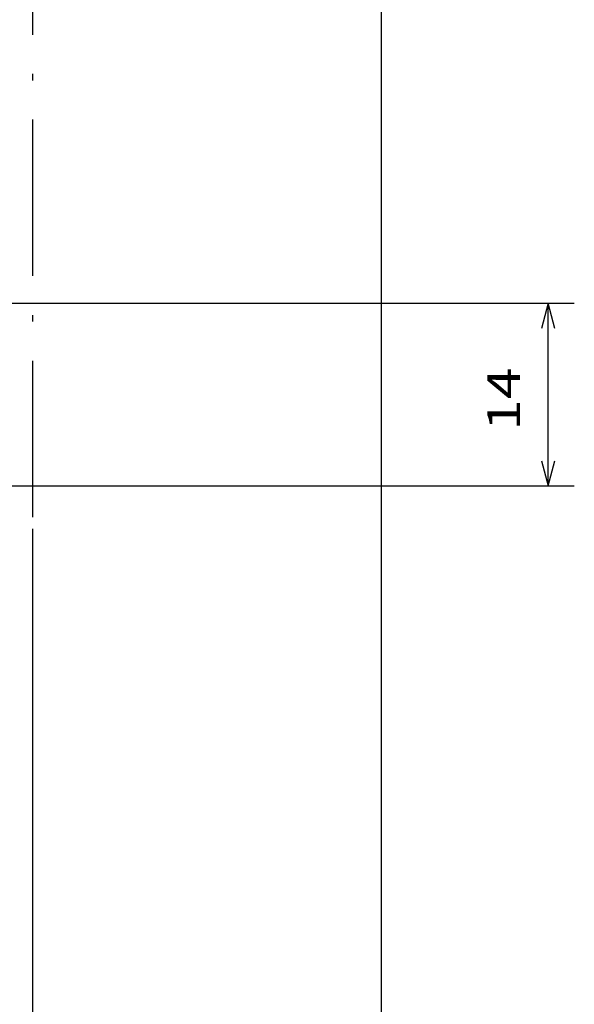
# Model space of a CAD drawing. Extents: x -64 to 625, y 306 to 605.
# Drawn here: x 232 to 275, y 346 to 421 of the extents above; entities that cross this region are included whole.
import ezdxf
from ezdxf.enums import TextEntityAlignment as Align

# ---------------------------------------------------------------- set-up
doc = ezdxf.new("R2010")
doc.units = 0
doc.linetypes.add('DASHDOT', pattern=[18.5, 12, -3, 0.5, -3])
doc.layers.get('0').update_dxf_attribs({"linetype": 'CONTINUOUS'})
doc.styles.get("Standard").update_dxf_attribs({"font": 'isocp.shx'})
doc.dimstyles.get("Standard").update_dxf_attribs({"dimtxt": 2.5, "dimasz": 2.5, "dimexe": 1.25, "dimexo": 0.625, "dimtad": 1, "dimdsep": 46, "dimtxsty": 'STANDARD', "dimcen": 2.5, "dimadec": 0, "dimazin": 0, "dimtfac": 1, "dimtmove": 0, "dimatfit": 3, "dimfxl": 1, "dimarcsym": 0})

# ---------------------------------------------------------------- blocks, each defined once
blk = doc.blocks.new('*D50')
at = {"color": 5}
for p, q in [((231.022637, 382.322639), (231.022637, 312.847108)), ((233.022637, 382.322639), (233.022637, 312.847108)), ((226.022637, 314.847108), (247.034097, 314.847108))]:
    blk.add_line(p, q, dxfattribs=at)
for points in [[(243.865518, 317.347108), (242.365518, 318.013776), (243.865518, 318.68044)], [(242.365518, 316.847108), (243.865518, 316.847108)], [(229.090783, 314.329469), (231.022637, 314.847108), (229.090783, 315.364747)], [(234.954492, 315.364747), (233.022637, 314.847108), (234.954492, 314.329469)]]:
    blk.add_lwpolyline(points, dxfattribs=at)
at = {"color": 5, "width": 1.421881}
blk.add_text('2', height=2.5, dxfattribs=at).set_placement((244.865518, 316.847108), (247.034097, 316.847108), align=Align.FIT)
blk = doc.blocks.new('*D58')
at = {"color": 7}
for p, q in [((259.7286, 443.852601), (259.7286, 305.755094)), ((170.022637, 405.052991), (170.022637, 305.755094)), ((170.022637, 307.755094), (259.7286, 307.755094))]:
    blk.add_line(p, q, dxfattribs=at)
for points in [[(171.954488, 308.272733), (170.022637, 307.755094), (171.954488, 307.237455)], [(257.796746, 307.237455), (259.7286, 307.755094), (257.796746, 308.272733)]]:
    blk.add_lwpolyline(points, dxfattribs=at)
at = {"color": 7, "width": 1.542612}
blk.add_text('90', height=2.5, dxfattribs=at).set_placement((212.457032, 309.755094), (217.294206, 309.755094), align=Align.FIT)

msp = doc.modelspace()

# ---------------------------------------------------------------- linework, layer by layer
at = {"color": 7, "linetype": 'DASHDOT'}
msp.add_line((233.022637, 543.202493), (233.022637, 382.322639), dxfattribs=at)
at = {"color": 7}
for p, q in [((215.522637, 399.60299), (274.538827, 399.60299)), ((272.538827, 385.60299), (272.538827, 399.60299)), ((215.522637, 385.60299), (274.538827, 385.60299))]:
    msp.add_line(p, q, dxfattribs=at)
for points in [[(273.056466, 397.67114), (272.538827, 399.60299), (272.021188, 397.67114)], [(272.021188, 387.534843), (272.538827, 385.60299), (273.056466, 387.534843)]]:
    msp.add_lwpolyline(points, dxfattribs=at)

# ---------------------------------------------------------------- texts
at = {"color": 7, "width": 1.682495}
msp.add_text('14', height=2.5, rotation=90, dxfattribs=at).set_placement((270.377916, 389.831295), (270.377916, 394.668469), align=Align.FIT)

# ---------------------------------------------------------------- dimensions: what is measured, and where the dimension line sits
at = {"color": 0}
dim = msp.add_linear_dim(base=(170.022637, 307.755093), p1=(259.7286, 443.852604), p2=(170.022637, 405.05299), angle=179.999046, dimstyle='STANDARD', dxfattribs=at)
dim.commit()
dim.dimension.update_dxf_attribs({"geometry": '*D58', "text_midpoint": (214.875619, 307.755093), "dimtype": 160, "oblique_angle": 89.999523})
dim = msp.add_linear_dim(base=(233.022637, 314.847107), p1=(231.022637, 382.322639), p2=(233.022637, 382.322639), angle=359.998092, text='<LOWEROREQUAL><>', dimstyle='STANDARD', dxfattribs=at)
dim.commit()
dim.dimension.update_dxf_attribs({"geometry": '*D50', "text_midpoint": (244.699807, 314.847107), "dimtype": 160, "oblique_angle": 89.999523})

doc.saveas('drawing.dxf')
